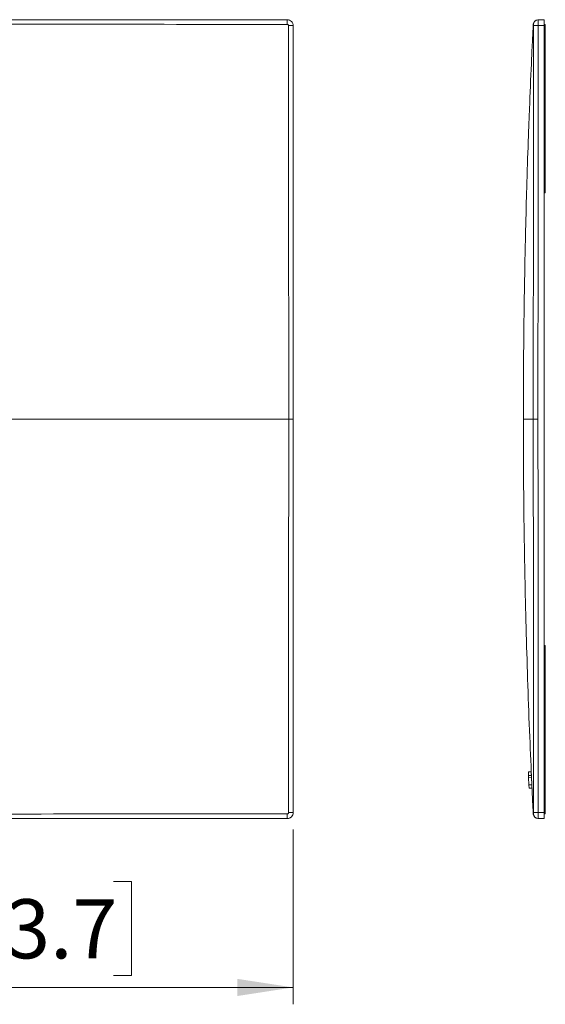
# Model space of a CAD drawing. Units: inches. Extents: x 0 to 33.4, y 0 to 8.5.
# Drawn here: x 6.5 to 7.7, y 4.5 to 6.8 of the extents above; entities that cross this region are included whole.
import ezdxf

# ---------------------------------------------------------------- set-up
doc = ezdxf.new("R2010")
doc.units = ezdxf.units.IN
doc.header["$MEASUREMENT"] = 0
doc.styles.add('SLDTEXTSTYLE0', font='TXT', dxfattribs={"width": 0.75})
doc.dimstyles.new('SLDDIMSTYLE0', dxfattribs={"dimtxt": 0.137795, "dimasz": 0.13, "dimexe": 0, "dimexo": 0.0625, "dimgap": 0.034449, "dimtad": 1, "dimlfac": 5, "dimrnd": 1e-09, "dimzin": 12, "dimdsep": 46, "dimtxsty": 'SLDTEXTSTYLE0', "dimsah": 1, "dimcen": 0.09, "dimadec": 0, "dimazin": 3, "dimtfac": 1, "dimtofl": 0, "dimtmove": 0, "dimatfit": 3, "dimfxl": 0, "dimfrac": 2, "dimtolj": 1, "dimtzin": 12, "dimarcsym": 0})

# ---------------------------------------------------------------- blocks, each defined once
blk = doc.blocks.new('_D_9')
at = {"color": 7, "linetype": 'Continuous', "lineweight": 0}
for p, q in [((5.2934, 4.933), (5.2934, 4.5256)), ((7.1558, 4.933), (7.1558, 4.5256)), ((6.3806, 4.8117), (6.3387, 4.8117)), ((6.3387, 4.8117), (6.3387, 4.5929)), ((6.737, 4.8117), (6.779, 4.8117)), ((6.779, 4.8117), (6.779, 4.5929)), ((6.3387, 4.5929), (6.3806, 4.5929)), ((6.779, 4.5929), (6.737, 4.5929)), ((5.2934, 4.5649), (7.1558, 4.5649))]:
    blk.add_line(p, q, dxfattribs=at)
for points in [[(5.2934, 4.5649), (5.4234, 4.5449), (5.4234, 4.5849)], [(7.1558, 4.5649), (7.0258, 4.5849), (7.0258, 4.5449)]]:
    blk.add_solid(points, dxfattribs=at)
at = {"color": 7, "linetype": 'Continuous', "lineweight": 0, "char_height": 0.1378, "attachment_point": 1, "style": 'SLDTEXTSTYLE0'}
for s, insert in [('9.31', (5.9403, 4.7705)), ('23.7', (6.3806, 4.7705))]:
    blk.add_mtext(s, dxfattribs=dict(at, insert=insert))

msp = doc.modelspace()

# ---------------------------------------------------------------- linework, layer by layer
at = {"color": 7, "linetype": 'Continuous', "lineweight": 15}
for p, q in [((7.7268, 6.8211), (7.7406, 6.8211)), ((7.7406, 6.8211), (7.7406, 6.8073)), ((7.1558, 6.8073), (7.1558, 5.8898)), ((7.7406, 6.8073), (7.7268, 6.8073)), ((7.7406, 6.81), (7.7434, 6.81)), ((7.7406, 6.81), (7.7434, 6.81)), ((7.7406, 6.8098), (7.7431, 6.8097)), ((7.7406, 4.9724), (7.7406, 6.8073)), ((7.7434, 6.8073), (7.7431, 6.4331)), ((7.7431, 6.4331), (7.7434, 6.8073)), ((7.7428, 6.4174), (7.7406, 6.4174)), ((7.1558, 5.8898), (7.1558, 4.9724)), ((7.7263, 5.8898), (7.7153, 5.8899)), ((7.7406, 5.3623), (7.7426, 5.3623)), ((7.7431, 5.3466), (7.7434, 4.9724)), ((7.7434, 4.9724), (7.7431, 5.3466)), ((7.7118, 5.0593), (7.7034, 5.0589)), ((7.7043, 5.0591), (7.7034, 5.059)), ((7.7039, 5.0672), (7.7106, 5.0675)), ((7.7043, 5.059), (7.7039, 5.0672)), ((7.7045, 5.0546), (7.7112, 5.0549)), ((7.7053, 5.0371), (7.7045, 5.0546)), ((7.7106, 5.0675), (7.711, 5.0593)), ((7.7112, 5.0549), (7.712, 5.0374)), ((7.704, 5.0459), (7.7049, 5.0459)), ((7.7044, 5.037), (7.7128, 5.0374)), ((7.7044, 5.037), (7.7053, 5.0371)), ((7.7053, 5.0371), (7.712, 5.0374)), ((7.7056, 5.0293), (7.7053, 5.0371)), ((7.7056, 5.0293), (7.7123, 5.0296)), ((7.712, 5.0374), (7.7128, 5.0374)), ((7.712, 5.0374), (7.712, 5.0365)), ((7.7124, 5.0281), (7.7123, 5.0303)), ((7.7123, 5.0303), (7.7123, 5.0296)), ((7.7128, 5.0195), (7.7127, 5.0218)), ((7.7132, 5.011), (7.7131, 5.0133)), ((7.7136, 5.0024), (7.7135, 5.0047)), ((7.7268, 4.9724), (7.7406, 4.9724)), ((7.7406, 4.9586), (7.7268, 4.9586)), ((7.7406, 4.9724), (7.7406, 4.9586)), ((7.7406, 4.9697), (7.7434, 4.9697))]:
    msp.add_line(p, q, dxfattribs=at)
at = {"color": 8, "linetype": 'Continuous', "lineweight": 15}
for p, q in [((7.7406, 6.8073), (7.7434, 6.8073)), ((7.7406, 6.4331), (7.7431, 6.4331)), ((7.7431, 5.3466), (7.7406, 5.3466)), ((7.7406, 4.9724), (7.7434, 4.9724))]:
    msp.add_line(p, q, dxfattribs=at)
at = {"color": 7, "linetype": 'Continuous', "lineweight": 15, "flags": 128}
for points in [[(7.1453, 5.8899), (7.1453, 5.9119), (7.1453, 6.0001), (7.1451, 6.3528), (7.1448, 6.8073)], [(7.7153, 5.8899), (7.7153, 5.9119), (7.7153, 6.0001), (7.7155, 6.3528), (7.7158, 6.8073)], [(7.7268, 6.8073), (7.7247, 6.8073), (7.7226, 6.8073), (7.7207, 6.8073), (7.719, 6.8073), (7.7177, 6.8073), (7.7166, 6.8073), (7.716, 6.8073), (7.7158, 6.8073)], [(7.7268, 6.8073), (7.7267, 6.5732), (7.7265, 6.3392), (7.7263, 5.8898)], [(7.1448, 4.9724), (7.1448, 4.9945), (7.1449, 5.0826), (7.1451, 5.4354), (7.1453, 5.8899)], [(7.7158, 4.9724), (7.7158, 4.9945), (7.7157, 5.0826), (7.7155, 5.4354), (7.7153, 5.8899)], [(7.7263, 5.8898), (7.7264, 5.6558), (7.7266, 5.4218), (7.7268, 4.9724)], [(7.7268, 4.9724), (7.7247, 4.9724), (7.7226, 4.9724), (7.7207, 4.9724), (7.719, 4.9724), (7.7177, 4.9724), (7.7166, 4.9724), (7.716, 4.9724), (7.7158, 4.9724)]]:
    msp.add_lwpolyline(points, dxfattribs=at)
at = {"color": 7, "linetype": 'Continuous', "lineweight": 15}
for centre, radius, start, end in [((2.666, 6.8128), 4.476, 359.9649, 0.1059), ((7.7263, 6.81), 0.011, 90, 177.1225), ((7.7268, 6.81), 0.011, 90.0002, 179.9562), ((7.1475, 2.2184), 4.5889, 89.8964, 90.034), ((7.1479, 1.2894), 4.6005, 89.9011, 90.0315), ((2.666, 4.9669), 4.476, 359.8941, 0.0351), ((7.1475, 9.5613), 4.5889, 269.966, 270.1036), ((7.7263, 4.9697), 0.011, 182.8775, 270), ((7.7268, 4.9697), 0.011, 180.0438, 269.9998)]:
    msp.add_arc(centre, radius, start, end, dxfattribs=at)
for points, knots in [([(6.2246, 6.8211), (6.3026, 6.8211), (6.3806, 6.8211), (6.4586, 6.8211), (6.5367, 6.8211), (6.6147, 6.8211), (6.6927, 6.8211), (6.8425, 6.8211), (6.9923, 6.8211), (7.142, 6.8211)], [0, 0, 0, 0, 0.0297242, 0.0297242, 0.0297242, 0.0594484, 0.0594484, 0.0594484, 0.116515, 0.116515, 0.116515, 0.116515]), ([(7.142, 6.8211), (7.1439, 6.8211), (7.1457, 6.8207), (7.149, 6.8193), (7.1505, 6.8183), (7.1524, 6.8164), (7.153, 6.8157), (7.154, 6.8142), (7.1544, 6.8134), (7.1551, 6.8117), (7.1554, 6.8109), (7.1557, 6.8091), (7.1558, 6.8082), (7.1558, 6.8073)], [0, 0, 0, 0, 0.25, 0.25, 0.5, 0.5, 0.625, 0.625, 0.75, 0.75, 0.875, 0.875, 1, 1, 1, 1]), ([(7.7263, 6.8211), (7.7263, 6.8211), (7.7263, 6.8211), (7.7263, 6.8211), (7.7264, 6.8211), (7.7264, 6.8211), (7.7265, 6.8211), (7.7266, 6.8211), (7.7267, 6.8211), (7.7268, 6.8211)], [0, 0, 0, 0, 0.0297242, 0.0297242, 0.0297242, 0.0594484, 0.0594484, 0.0594484, 0.116515, 0.116515, 0.116515, 0.116515]), ([(7.7268, 6.8211), (7.7268, 6.8211), (7.7268, 6.8207), (7.7268, 6.8193), (7.7268, 6.8183), (7.7268, 6.8164), (7.7268, 6.8157), (7.7268, 6.8142), (7.7268, 6.8134), (7.7268, 6.8117), (7.7268, 6.8109), (7.7268, 6.8091), (7.7268, 6.8082), (7.7268, 6.8073)], [0, 0, 0, 0, 0.25, 0.25, 0.5, 0.5, 0.625, 0.625, 0.75, 0.75, 0.875, 0.875, 1, 1, 1, 1]), ([(7.1448, 6.8073), (7.1448, 6.808), (7.1445, 6.8087), (7.1435, 6.8098), (7.1428, 6.8101), (7.142, 6.8101)], [0, 0, 0, 0, 0.5, 0.5, 1, 1, 1, 1]), ([(7.6922, 5.8899), (7.6922, 5.9078), (7.6922, 5.9424), (7.6925, 6.0092), (7.6931, 6.0812), (7.6942, 6.1643), (7.6954, 6.2365), (7.6972, 6.3195), (7.699, 6.3917), (7.7014, 6.4747), (7.7039, 6.5469), (7.707, 6.6299), (7.7101, 6.7019), (7.713, 6.7653), (7.7146, 6.7964), (7.7153, 6.8106)], [0, 0, 0, 0, 0.0555556, 0.1111111, 0.2222222, 0.2777778, 0.3888889, 0.4444444, 0.5555556, 0.6111111, 0.7222222, 0.7777778, 0.8888889, 0.9444444, 0.989116, 0.989116, 0.989116, 0.989116]), ([(7.7158, 6.8073), (7.7158, 6.808), (7.7158, 6.8087), (7.7158, 6.8098), (7.7158, 6.8101), (7.7158, 6.8101)], [0, 0, 0, 0, 0.5, 0.5, 1, 1, 1, 1]), ([(7.7431, 6.8097), (7.7431, 6.8095), (7.7431, 6.8092), (7.7431, 6.8065), (7.743, 6.8025), (7.7429, 6.798), (7.7428, 6.7951), (7.7428, 6.794)], [0, 0, 0, 0, 0.214817, 0.429636, 0.644452, 0.859271, 1, 1, 1, 1]), ([(7.7434, 6.8073), (7.7434, 6.8076), (7.7434, 6.8084), (7.7434, 6.8093), (7.7434, 6.8099), (7.7434, 6.81), (7.7434, 6.81)], [0, 0, 0, 0, 0.249877, 0.499765, 0.749657, 1, 1, 1, 1]), ([(7.7434, 6.8092), (7.7434, 6.8089), (7.7434, 6.8084), (7.7434, 6.8076), (7.7434, 6.8073)], [0, 0, 0, 0, 0.4993445, 1, 1, 1, 1]), ([(7.7426, 6.4174), (7.7427, 6.4176), (7.7428, 6.4179), (7.7429, 6.4206), (7.743, 6.4246), (7.7431, 6.4291), (7.7431, 6.432), (7.7431, 6.4331)], [0, 0, 0, 0, 0.214859, 0.429715, 0.644572, 0.859431, 1, 1, 1, 1]), ([(7.7431, 6.4331), (7.7431, 6.4314), (7.7431, 6.4278), (7.7431, 6.4231), (7.743, 6.4196), (7.7429, 6.4177), (7.7428, 6.4175), (7.7428, 6.4174)], [0, 0, 0, 0, 0.214817, 0.429636, 0.644452, 0.859271, 1, 1, 1, 1]), ([(7.7119, 5.04), (7.7103, 5.0763), (7.7068, 5.1527), (7.7026, 5.2692), (7.6989, 5.3896), (7.6963, 5.4954), (7.6946, 5.5863), (7.6935, 5.6622), (7.6928, 5.7381), (7.6923, 5.814), (7.6922, 5.8646), (7.6922, 5.8899)], [0, 0, 0, 0, 0.128393, 0.2697726, 0.4111779, 0.5535146, 0.6431496, 0.732102, 0.8215109, 0.9107618, 1, 1, 1, 1]), ([(7.7426, 5.3623), (7.7427, 5.3621), (7.7428, 5.3618), (7.7429, 5.3591), (7.743, 5.3551), (7.7431, 5.3506), (7.7431, 5.3477), (7.7431, 5.3466)], [0, 0, 0, 0, 0.214859, 0.429715, 0.644572, 0.859431, 1, 1, 1, 1]), ([(7.7431, 5.3466), (7.7431, 5.3476), (7.7431, 5.3486), (7.7431, 5.3506), (7.7431, 5.3516), (7.7431, 5.3535), (7.7431, 5.3544), (7.7431, 5.3561), (7.743, 5.357), (7.743, 5.3591), (7.7429, 5.3603), (7.7429, 5.3619), (7.7428, 5.3623), (7.7428, 5.3623)], [0, 0, 0, 0, 0.125, 0.125, 0.25, 0.25, 0.375, 0.375, 0.5, 0.5, 0.75, 0.75, 1, 1, 1, 1]), ([(7.7045, 5.0546), (7.7044, 5.055), (7.7044, 5.0557), (7.7044, 5.057), (7.7043, 5.0583), (7.7043, 5.0591), (7.7043, 5.0589), (7.7043, 5.0589)], [0, 0, 0, 0, 0.102978, 0.212066, 0.449363, 0.877495, 1, 1, 1, 1]), ([(7.711, 5.0593), (7.711, 5.0593), (7.711, 5.0593), (7.711, 5.0588), (7.711, 5.0575), (7.7111, 5.0567), (7.7111, 5.0558), (7.7111, 5.0552), (7.7112, 5.0549)], [0, 0, 0, 0, 0.108191, 0.552666, 0.69727, 0.842775, 0.926543, 1, 1, 1, 1]), ([(7.712, 5.0366), (7.712, 5.0366), (7.712, 5.0365), (7.7121, 5.0359), (7.7121, 5.0351), (7.7121, 5.0341), (7.7122, 5.0331), (7.7122, 5.032), (7.7123, 5.0311), (7.7123, 5.0306), (7.7123, 5.0303), (7.7123, 5.0303), (7.7123, 5.0303)], [0, 0, 0, 0, 0.107257, 0.21451, 0.321819, 0.429243, 0.536758, 0.644327, 0.751868, 0.859315, 0.966651, 1, 1, 1, 1]), ([(7.712, 5.0366), (7.712, 5.0366), (7.712, 5.0362), (7.7121, 5.0351), (7.7121, 5.0343), (7.7122, 5.0326), (7.7122, 5.0318), (7.7123, 5.0306), (7.7123, 5.0303), (7.7123, 5.0303), (7.7123, 5.0306), (7.7122, 5.0318), (7.7122, 5.0326), (7.7121, 5.0343), (7.7121, 5.0351), (7.712, 5.0362), (7.712, 5.0366), (7.712, 5.0366)], [0, 0, 0, 0, 0.125, 0.125, 0.25, 0.25, 0.375, 0.375, 0.5, 0.5, 0.625, 0.625, 0.75, 0.75, 0.875, 0.875, 1, 1, 1, 1]), ([(7.712, 5.0366), (7.712, 5.0366), (7.712, 5.0365), (7.712, 5.0359), (7.7121, 5.0351), (7.7121, 5.0341), (7.7122, 5.0331), (7.7122, 5.032), (7.7123, 5.0311), (7.7123, 5.0306), (7.7123, 5.0303), (7.7123, 5.0303), (7.7123, 5.0303)], [0, 0, 0, 0, 0.107254, 0.214505, 0.321808, 0.429227, 0.536743, 0.644313, 0.751854, 0.859309, 0.966647, 1, 1, 1, 1]), ([(7.712, 5.0366), (7.712, 5.0366), (7.712, 5.0362), (7.7121, 5.0351), (7.7121, 5.0343), (7.7122, 5.0326), (7.7122, 5.0318), (7.7123, 5.0306), (7.7123, 5.0303), (7.7123, 5.0303), (7.7123, 5.0306), (7.7122, 5.0318), (7.7122, 5.0326), (7.7121, 5.0343), (7.7121, 5.0351), (7.712, 5.0362), (7.712, 5.0366), (7.712, 5.0366)], [0, 0, 0, 0, 0.125, 0.125, 0.25, 0.25, 0.375, 0.375, 0.5, 0.5, 0.625, 0.625, 0.75, 0.75, 0.875, 0.875, 1, 1, 1, 1]), ([(7.712, 5.0366), (7.712, 5.0366), (7.712, 5.0365), (7.7121, 5.0359), (7.7121, 5.0351), (7.7122, 5.0341), (7.7122, 5.0331), (7.7123, 5.032), (7.7123, 5.0311), (7.7123, 5.0306), (7.7123, 5.0303), (7.7123, 5.0303), (7.7123, 5.0303)], [0, 0, 0, 0, 0.107259, 0.214516, 0.321825, 0.429243, 0.536764, 0.644328, 0.751868, 0.859318, 0.966652, 1, 1, 1, 1]), ([(7.712, 5.0366), (7.712, 5.0366), (7.712, 5.0365), (7.712, 5.0359), (7.7121, 5.0351), (7.7121, 5.0341), (7.7122, 5.0331), (7.7122, 5.032), (7.7123, 5.0311), (7.7123, 5.0306), (7.7123, 5.0303), (7.7123, 5.0303), (7.7123, 5.0303)], [0, 0, 0, 0, 0.107255, 0.214507, 0.321815, 0.429227, 0.536749, 0.644319, 0.75186, 0.859311, 0.966649, 1, 1, 1, 1]), ([(7.712, 5.0366), (7.712, 5.0366), (7.712, 5.0365), (7.7121, 5.0359), (7.7121, 5.0351), (7.7121, 5.0341), (7.7122, 5.0331), (7.7122, 5.032), (7.7123, 5.0311), (7.7123, 5.0306), (7.7123, 5.0303), (7.7123, 5.0303), (7.7123, 5.0303)], [0, 0, 0, 0, 0.107256, 0.214509, 0.321817, 0.429235, 0.536757, 0.644321, 0.751862, 0.859313, 0.96665, 1, 1, 1, 1]), ([(7.7121, 5.0366), (7.7121, 5.0366), (7.7121, 5.0362), (7.7121, 5.0351), (7.7122, 5.0343), (7.7123, 5.0326), (7.7123, 5.0318), (7.7123, 5.0306), (7.7124, 5.0303), (7.7124, 5.0303), (7.7123, 5.0306), (7.7123, 5.0318), (7.7122, 5.0326), (7.7122, 5.0343), (7.7121, 5.0351), (7.7121, 5.0362), (7.7121, 5.0366), (7.7121, 5.0366)], [0, 0, 0, 0, 0.125, 0.125, 0.25, 0.25, 0.375, 0.375, 0.5, 0.5, 0.625, 0.625, 0.75, 0.75, 0.875, 0.875, 1, 1, 1, 1]), ([(7.7121, 5.0366), (7.7121, 5.0366), (7.7121, 5.0365), (7.7121, 5.0359), (7.7121, 5.0351), (7.7122, 5.0341), (7.7122, 5.0331), (7.7123, 5.032), (7.7123, 5.0311), (7.7123, 5.0306), (7.7123, 5.0303), (7.7123, 5.0303), (7.7123, 5.0303)], [0, 0, 0, 0, 0.10726, 0.214518, 0.321828, 0.429251, 0.536771, 0.644335, 0.75187, 0.85932, 0.966654, 1, 1, 1, 1]), ([(7.7121, 5.0366), (7.7121, 5.0366), (7.7121, 5.0362), (7.7122, 5.0351), (7.7122, 5.0343), (7.7123, 5.0326), (7.7123, 5.0318), (7.7124, 5.0306), (7.7124, 5.0303), (7.7124, 5.0303), (7.7124, 5.0306), (7.7123, 5.0318), (7.7123, 5.0326), (7.7122, 5.0343), (7.7121, 5.0351), (7.7121, 5.0362), (7.7121, 5.0366), (7.7121, 5.0366)], [0, 0, 0, 0, 0.125, 0.125, 0.25, 0.25, 0.375, 0.375, 0.5, 0.5, 0.625, 0.625, 0.75, 0.75, 0.875, 0.875, 1, 1, 1, 1]), ([(7.7124, 5.0281), (7.7124, 5.028), (7.7124, 5.028), (7.7124, 5.0274), (7.7125, 5.0266), (7.7125, 5.0256), (7.7126, 5.0245), (7.7126, 5.0235), (7.7127, 5.0226), (7.7127, 5.022), (7.7127, 5.0217), (7.7127, 5.0218), (7.7127, 5.0218)], [0, 0, 0, 0, 0.107252, 0.214504, 0.321807, 0.429222, 0.536745, 0.644315, 0.751862, 0.859314, 0.96665, 1, 1, 1, 1]), ([(7.7124, 5.0281), (7.7124, 5.0281), (7.7124, 5.0277), (7.7125, 5.0266), (7.7125, 5.0257), (7.7126, 5.0241), (7.7126, 5.0233), (7.7127, 5.0221), (7.7127, 5.0218), (7.7127, 5.0218), (7.7127, 5.0221), (7.7126, 5.0233), (7.7126, 5.0241), (7.7125, 5.0257), (7.7125, 5.0266), (7.7124, 5.0277), (7.7124, 5.0281), (7.7124, 5.0281)], [0, 0, 0, 0, 0.125, 0.125, 0.25, 0.25, 0.375, 0.375, 0.5, 0.5, 0.625, 0.625, 0.75, 0.75, 0.875, 0.875, 1, 1, 1, 1]), ([(7.7124, 5.0281), (7.7124, 5.028), (7.7124, 5.028), (7.7124, 5.0274), (7.7125, 5.0266), (7.7125, 5.0256), (7.7126, 5.0245), (7.7126, 5.0235), (7.7127, 5.0226), (7.7127, 5.022), (7.7127, 5.0217), (7.7127, 5.0218), (7.7127, 5.0218)], [0, 0, 0, 0, 0.10725, 0.214499, 0.321802, 0.429222, 0.536739, 0.644315, 0.751857, 0.859312, 0.966649, 1, 1, 1, 1]), ([(7.7124, 5.0281), (7.7124, 5.028), (7.7124, 5.028), (7.7125, 5.0274), (7.7125, 5.0266), (7.7125, 5.0256), (7.7126, 5.0245), (7.7126, 5.0235), (7.7127, 5.0226), (7.7127, 5.022), (7.7127, 5.0217), (7.7127, 5.0218), (7.7127, 5.0218)], [0, 0, 0, 0, 0.107255, 0.214507, 0.321816, 0.42923, 0.536753, 0.644323, 0.751865, 0.859316, 0.966653, 1, 1, 1, 1]), ([(7.7124, 5.0281), (7.7124, 5.028), (7.7124, 5.028), (7.7124, 5.0274), (7.7125, 5.0266), (7.7125, 5.0256), (7.7126, 5.0245), (7.7126, 5.0235), (7.7127, 5.0226), (7.7127, 5.022), (7.7127, 5.0217), (7.7127, 5.0218), (7.7127, 5.0218)], [0, 0, 0, 0, 0.1072488, 0.2144961, 0.3217983, 0.4292122, 0.5367296, 0.6443055, 0.7518523, 0.8593085, 0.9666468, 1, 1, 1, 1]), ([(7.7124, 5.0281), (7.7124, 5.0281), (7.7124, 5.0277), (7.7125, 5.0266), (7.7125, 5.0257), (7.7126, 5.0241), (7.7126, 5.0233), (7.7127, 5.0221), (7.7127, 5.0218), (7.7127, 5.0218)], [0, 0, 0, 0, 0.25, 0.25, 0.5, 0.5, 0.75, 0.75, 1, 1, 1, 1]), ([(7.7124, 5.0281), (7.7124, 5.028), (7.7124, 5.028), (7.7125, 5.0274), (7.7125, 5.0266), (7.7126, 5.0256), (7.7126, 5.0245), (7.7127, 5.0235), (7.7127, 5.0226), (7.7127, 5.022), (7.7127, 5.0217), (7.7127, 5.0218), (7.7127, 5.0218)], [0, 0, 0, 0, 0.107256, 0.214508, 0.321817, 0.429236, 0.536758, 0.644328, 0.751869, 0.85932, 0.966653, 1, 1, 1, 1]), ([(7.7124, 5.0281), (7.7124, 5.028), (7.7124, 5.028), (7.7125, 5.0274), (7.7125, 5.0266), (7.7125, 5.0256), (7.7126, 5.0245), (7.7126, 5.0235), (7.7127, 5.0226), (7.7127, 5.022), (7.7127, 5.0217), (7.7127, 5.0218), (7.7127, 5.0218)], [0, 0, 0, 0, 0.107252, 0.214506, 0.32181, 0.429229, 0.536752, 0.644322, 0.751864, 0.859315, 0.966652, 1, 1, 1, 1]), ([(7.7125, 5.0281), (7.7125, 5.028), (7.7125, 5.028), (7.7125, 5.0274), (7.7125, 5.0266), (7.7126, 5.0256), (7.7126, 5.0245), (7.7127, 5.0235), (7.7127, 5.0226), (7.7127, 5.022), (7.7128, 5.0217), (7.7128, 5.0218), (7.7128, 5.0218)], [0, 0, 0, 0, 0.107258, 0.214512, 0.321827, 0.429245, 0.536767, 0.644337, 0.751873, 0.859322, 0.966655, 1, 1, 1, 1]), ([(7.7125, 5.0281), (7.7125, 5.028), (7.7125, 5.028), (7.7125, 5.0274), (7.7125, 5.0266), (7.7126, 5.0256), (7.7126, 5.0245), (7.7127, 5.0235), (7.7127, 5.0226), (7.7127, 5.022), (7.7127, 5.0217), (7.7127, 5.0218), (7.7127, 5.0218)], [0, 0, 0, 0, 0.107257, 0.21451, 0.32182, 0.429244, 0.536766, 0.64433, 0.751871, 0.85932, 0.966654, 1, 1, 1, 1]), ([(7.7128, 5.0195), (7.7128, 5.0195), (7.7128, 5.0192), (7.7129, 5.018), (7.7129, 5.0172), (7.713, 5.0156), (7.7131, 5.0148), (7.7131, 5.0136), (7.7131, 5.0132), (7.7131, 5.0132), (7.7131, 5.0136), (7.713, 5.0147), (7.713, 5.0156), (7.7129, 5.0172), (7.7129, 5.018), (7.7128, 5.0192), (7.7128, 5.0195), (7.7128, 5.0195)], [0, 0, 0, 0, 0.125, 0.125, 0.25, 0.25, 0.375, 0.375, 0.5, 0.5, 0.625, 0.625, 0.75, 0.75, 0.875, 0.875, 1, 1, 1, 1]), ([(7.7128, 5.0195), (7.7128, 5.0195), (7.7128, 5.0194), (7.7129, 5.0189), (7.7129, 5.0181), (7.713, 5.0171), (7.713, 5.016), (7.7131, 5.015), (7.7131, 5.0141), (7.7131, 5.0135), (7.7131, 5.0132), (7.7131, 5.0133), (7.7131, 5.0133)], [0, 0, 0, 0, 0.107251, 0.2145, 0.321809, 0.429224, 0.536748, 0.644324, 0.751867, 0.859318, 0.966654, 1, 1, 1, 1]), ([(7.7128, 5.0195), (7.7128, 5.0195), (7.7128, 5.0194), (7.7128, 5.0189), (7.7129, 5.0181), (7.7129, 5.0171), (7.713, 5.016), (7.713, 5.015), (7.7131, 5.0141), (7.7131, 5.0135), (7.7131, 5.0132), (7.7131, 5.0133), (7.7131, 5.0133)], [0, 0, 0, 0, 0.107246, 0.214491, 0.321789, 0.429199, 0.536724, 0.644301, 0.751849, 0.85931, 0.966648, 1, 1, 1, 1]), ([(7.7128, 5.0195), (7.7128, 5.0195), (7.7129, 5.0194), (7.7129, 5.0189), (7.7129, 5.0181), (7.713, 5.0171), (7.713, 5.016), (7.7131, 5.015), (7.7131, 5.0141), (7.7131, 5.0135), (7.7131, 5.0132), (7.7131, 5.0133), (7.7131, 5.0133)], [0, 0, 0, 0, 0.107252, 0.214505, 0.321809, 0.42923, 0.536753, 0.644323, 0.75187, 0.859322, 0.966654, 1, 1, 1, 1]), ([(7.7128, 5.0195), (7.7128, 5.0195), (7.7128, 5.0192), (7.7129, 5.018), (7.7129, 5.0172), (7.713, 5.0156), (7.713, 5.0148), (7.7131, 5.0136), (7.7131, 5.0132), (7.7131, 5.0132), (7.7131, 5.0136), (7.713, 5.0147), (7.713, 5.0156), (7.7129, 5.0172), (7.7129, 5.018), (7.7128, 5.0192), (7.7128, 5.0195), (7.7128, 5.0195)], [0, 0, 0, 0, 0.125, 0.125, 0.25, 0.25, 0.375, 0.375, 0.5, 0.5, 0.625, 0.625, 0.75, 0.75, 0.875, 0.875, 1, 1, 1, 1]), ([(7.7128, 5.0195), (7.7128, 5.0195), (7.7128, 5.0194), (7.7128, 5.0189), (7.7129, 5.0181), (7.7129, 5.0171), (7.713, 5.016), (7.713, 5.015), (7.7131, 5.0141), (7.7131, 5.0135), (7.7131, 5.0132), (7.7131, 5.0133), (7.7131, 5.0133)], [0, 0, 0, 0, 0.1072461, 0.2144918, 0.3217899, 0.4292057, 0.5367246, 0.6443016, 0.7518546, 0.8593116, 0.9666488, 1, 1, 1, 1]), ([(7.7128, 5.0195), (7.7128, 5.0195), (7.7128, 5.0192), (7.7129, 5.018), (7.7129, 5.0172), (7.713, 5.0156), (7.7131, 5.0148), (7.7131, 5.0136), (7.7131, 5.0132), (7.7131, 5.0132), (7.7131, 5.0136), (7.7131, 5.0147), (7.713, 5.0156), (7.7129, 5.0172), (7.7129, 5.018), (7.7128, 5.0192), (7.7128, 5.0195), (7.7128, 5.0195)], [0, 0, 0, 0, 0.125, 0.125, 0.25, 0.25, 0.375, 0.375, 0.5, 0.5, 0.625, 0.625, 0.75, 0.75, 0.875, 0.875, 1, 1, 1, 1]), ([(7.7128, 5.0195), (7.7128, 5.0195), (7.7128, 5.0192), (7.7129, 5.018), (7.7129, 5.0172), (7.713, 5.0156), (7.713, 5.0148), (7.7131, 5.0136), (7.7131, 5.0132), (7.7131, 5.0132), (7.7131, 5.0136), (7.713, 5.0147), (7.713, 5.0156), (7.7129, 5.0172), (7.7129, 5.018), (7.7128, 5.0192), (7.7128, 5.0195), (7.7128, 5.0195)], [0, 0, 0, 0, 0.125, 0.125, 0.25, 0.25, 0.375, 0.375, 0.5, 0.5, 0.625, 0.625, 0.75, 0.75, 0.875, 0.875, 1, 1, 1, 1]), ([(7.7129, 5.0195), (7.7129, 5.0195), (7.7129, 5.0194), (7.7129, 5.0189), (7.7129, 5.0181), (7.713, 5.0171), (7.713, 5.016), (7.7131, 5.015), (7.7131, 5.0141), (7.7131, 5.0135), (7.7132, 5.0132), (7.7132, 5.0133), (7.7132, 5.0133)], [0, 0, 0, 0, 0.107256, 0.214509, 0.321818, 0.429238, 0.53676, 0.644331, 0.751872, 0.859322, 0.966656, 1, 1, 1, 1]), ([(7.7129, 5.0195), (7.7129, 5.0195), (7.7129, 5.0194), (7.7129, 5.0189), (7.7129, 5.0181), (7.713, 5.0171), (7.713, 5.016), (7.7131, 5.015), (7.7131, 5.0141), (7.7131, 5.0135), (7.7132, 5.0132), (7.7131, 5.0133), (7.7131, 5.0133)], [0, 0, 0, 0, 0.107253, 0.214507, 0.321812, 0.429237, 0.53676, 0.64433, 0.751872, 0.859322, 0.966655, 1, 1, 1, 1]), ([(7.7132, 5.011), (7.7132, 5.011), (7.7132, 5.0109), (7.7133, 5.0104), (7.7133, 5.0096), (7.7133, 5.0086), (7.7134, 5.0075), (7.7134, 5.0065), (7.7135, 5.0056), (7.7135, 5.005), (7.7135, 5.0047), (7.7135, 5.0047), (7.7135, 5.0048)], [0, 0, 0, 0, 0.107244, 0.214485, 0.321784, 0.429201, 0.536727, 0.644305, 0.751859, 0.859316, 0.966652, 1, 1, 1, 1]), ([(7.7132, 5.011), (7.7132, 5.011), (7.7132, 5.0109), (7.7133, 5.0104), (7.7133, 5.0096), (7.7133, 5.0086), (7.7134, 5.0075), (7.7135, 5.0065), (7.7135, 5.0056), (7.7135, 5.005), (7.7135, 5.0047), (7.7135, 5.0047), (7.7135, 5.0048)], [0, 0, 0, 0, 0.107246, 0.214492, 0.321791, 0.429209, 0.536734, 0.644312, 0.751861, 0.859318, 0.966653, 1, 1, 1, 1]), ([(7.7132, 5.011), (7.7132, 5.011), (7.7132, 5.0109), (7.7132, 5.0104), (7.7133, 5.0096), (7.7133, 5.0086), (7.7134, 5.0075), (7.7134, 5.0065), (7.7135, 5.0056), (7.7135, 5.005), (7.7135, 5.0047), (7.7135, 5.0047), (7.7135, 5.0048)], [0, 0, 0, 0, 0.1072428, 0.2144832, 0.3217813, 0.4291932, 0.5367196, 0.6442975, 0.7518515, 0.859313, 0.9666496, 1, 1, 1, 1]), ([(7.7132, 5.011), (7.7132, 5.011), (7.7132, 5.0109), (7.7133, 5.0104), (7.7133, 5.0096), (7.7133, 5.0086), (7.7134, 5.0075), (7.7134, 5.0065), (7.7135, 5.0056), (7.7135, 5.005), (7.7135, 5.0047), (7.7135, 5.0047), (7.7135, 5.0048)], [0, 0, 0, 0, 0.107243, 0.214484, 0.321782, 0.4292, 0.536726, 0.644303, 0.751857, 0.859315, 0.966651, 1, 1, 1, 1]), ([(7.7132, 5.011), (7.7132, 5.011), (7.7132, 5.0109), (7.7133, 5.0104), (7.7133, 5.0096), (7.7134, 5.0086), (7.7134, 5.0075), (7.7135, 5.0065), (7.7135, 5.0056), (7.7135, 5.005), (7.7135, 5.0047), (7.7135, 5.0047), (7.7135, 5.0048)], [0, 0, 0, 0, 0.107248, 0.214495, 0.3218, 0.429216, 0.536741, 0.644319, 0.751867, 0.85932, 0.966655, 1, 1, 1, 1]), ([(7.7132, 5.011), (7.7132, 5.011), (7.7132, 5.0107), (7.7133, 5.0095), (7.7133, 5.0087), (7.7134, 5.007), (7.7134, 5.0062), (7.7135, 5.0051), (7.7135, 5.0047), (7.7135, 5.0047)], [0, 0, 0, 0, 0.25, 0.25, 0.5, 0.5, 0.75, 0.75, 1, 1, 1, 1]), ([(7.7132, 5.011), (7.7132, 5.011), (7.7132, 5.0109), (7.7133, 5.0104), (7.7133, 5.0096), (7.7134, 5.0086), (7.7134, 5.0075), (7.7135, 5.0065), (7.7135, 5.0056), (7.7135, 5.005), (7.7135, 5.0047), (7.7135, 5.0047), (7.7135, 5.0048)], [0, 0, 0, 0, 0.107247, 0.214493, 0.321793, 0.429215, 0.536741, 0.644318, 0.751867, 0.859319, 0.966654, 1, 1, 1, 1]), ([(7.7132, 5.011), (7.7132, 5.011), (7.7132, 5.0107), (7.7133, 5.0095), (7.7133, 5.0087), (7.7134, 5.007), (7.7135, 5.0062), (7.7135, 5.0051), (7.7135, 5.0047), (7.7135, 5.0047), (7.7135, 5.0051), (7.7135, 5.0062), (7.7134, 5.007), (7.7133, 5.0087), (7.7133, 5.0095), (7.7132, 5.0107), (7.7132, 5.011), (7.7132, 5.011)], [0, 0, 0, 0, 0.125, 0.125, 0.25, 0.25, 0.375, 0.375, 0.5, 0.5, 0.625, 0.625, 0.75, 0.75, 0.875, 0.875, 1, 1, 1, 1]), ([(7.7133, 5.011), (7.7133, 5.011), (7.7133, 5.0109), (7.7133, 5.0104), (7.7133, 5.0096), (7.7134, 5.0086), (7.7134, 5.0075), (7.7135, 5.0065), (7.7135, 5.0056), (7.7135, 5.005), (7.7136, 5.0047), (7.7135, 5.0047), (7.7135, 5.0048)], [0, 0, 0, 0, 0.10725, 0.214497, 0.321802, 0.429223, 0.536747, 0.644324, 0.751867, 0.859322, 0.966655, 1, 1, 1, 1]), ([(7.7133, 5.011), (7.7133, 5.011), (7.7133, 5.0109), (7.7133, 5.0104), (7.7133, 5.0096), (7.7134, 5.0086), (7.7134, 5.0075), (7.7135, 5.0065), (7.7135, 5.0056), (7.7135, 5.005), (7.7136, 5.0047), (7.7136, 5.0047), (7.7136, 5.0048)], [0, 0, 0, 0, 0.10725, 0.2145, 0.321809, 0.429225, 0.536754, 0.644326, 0.751868, 0.859323, 0.966656, 1, 1, 1, 1]), ([(7.7136, 5.0025), (7.7136, 5.0025), (7.7136, 5.0024), (7.7137, 5.0018), (7.7137, 5.001), (7.7138, 5), (7.7138, 4.999), (7.7139, 4.9979), (7.7139, 4.9971), (7.7139, 4.9965), (7.7139, 4.9962), (7.7139, 4.9962), (7.7139, 4.9962)], [0, 0, 0, 0, 0.107242, 0.214482, 0.321781, 0.429195, 0.536728, 0.644306, 0.751861, 0.859319, 0.966654, 1, 1, 1, 1]), ([(7.7136, 5.0025), (7.7136, 5.0025), (7.7137, 5.0021), (7.7137, 5.001), (7.7138, 5.0002), (7.7138, 4.9985), (7.7139, 4.9977), (7.7139, 4.9965), (7.714, 4.9962), (7.714, 4.9962), (7.7139, 4.9965), (7.7139, 4.9977), (7.7138, 4.9985), (7.7138, 5.0002), (7.7137, 5.001), (7.7137, 5.0021), (7.7136, 5.0025), (7.7136, 5.0025)], [0, 0, 0, 0, 0.125, 0.125, 0.25, 0.25, 0.375, 0.375, 0.5, 0.5, 0.625, 0.625, 0.75, 0.75, 0.875, 0.875, 1, 1, 1, 1]), ([(7.7136, 5.0025), (7.7136, 5.0025), (7.7136, 5.0021), (7.7137, 5.001), (7.7137, 5.0002), (7.7138, 4.9985), (7.7139, 4.9977), (7.7139, 4.9965), (7.7139, 4.9962), (7.7139, 4.9962), (7.7139, 4.9965), (7.7139, 4.9977), (7.7138, 4.9985), (7.7137, 5.0002), (7.7137, 5.001), (7.7136, 5.0021), (7.7136, 5.0025), (7.7136, 5.0025)], [0, 0, 0, 0, 0.125, 0.125, 0.25, 0.25, 0.375, 0.375, 0.5, 0.5, 0.625, 0.625, 0.75, 0.75, 0.875, 0.875, 1, 1, 1, 1]), ([(7.7136, 5.0025), (7.7136, 5.0025), (7.7137, 5.0021), (7.7137, 5.001), (7.7138, 5.0002), (7.7138, 4.9985), (7.7139, 4.9977), (7.7139, 4.9965), (7.7139, 4.9962), (7.7139, 4.9962), (7.7139, 4.9965), (7.7139, 4.9977), (7.7138, 4.9985), (7.7138, 5.0002), (7.7137, 5.001), (7.7137, 5.0021), (7.7136, 5.0025), (7.7136, 5.0025)], [0, 0, 0, 0, 0.125, 0.125, 0.25, 0.25, 0.375, 0.375, 0.5, 0.5, 0.625, 0.625, 0.75, 0.75, 0.875, 0.875, 1, 1, 1, 1]), ([(7.7136, 5.0025), (7.7136, 5.0025), (7.7136, 5.0021), (7.7137, 5.001), (7.7137, 5.0002), (7.7138, 4.9985), (7.7139, 4.9977), (7.7139, 4.9965), (7.7139, 4.9962), (7.7139, 4.9962), (7.7139, 4.9965), (7.7139, 4.9977), (7.7138, 4.9985), (7.7137, 5.0002), (7.7137, 5.001), (7.7136, 5.0021), (7.7136, 5.0025), (7.7136, 5.0025)], [0, 0, 0, 0, 0.125, 0.125, 0.25, 0.25, 0.375, 0.375, 0.5, 0.5, 0.625, 0.625, 0.75, 0.75, 0.875, 0.875, 1, 1, 1, 1]), ([(7.7136, 5.0025), (7.7136, 5.0025), (7.7136, 5.0021), (7.7137, 5.001), (7.7137, 5.0002), (7.7138, 4.9985), (7.7139, 4.9977), (7.7139, 4.9965), (7.7139, 4.9962), (7.7139, 4.9962), (7.7139, 4.9965), (7.7139, 4.9977), (7.7138, 4.9985), (7.7137, 5.0002), (7.7137, 5.001), (7.7136, 5.0021), (7.7136, 5.0025), (7.7136, 5.0025)], [0, 0, 0, 0, 0.125, 0.125, 0.25, 0.25, 0.375, 0.375, 0.5, 0.5, 0.625, 0.625, 0.75, 0.75, 0.875, 0.875, 1, 1, 1, 1]), ([(7.7136, 5.0025), (7.7136, 5.0025), (7.7136, 5.0024), (7.7137, 5.0018), (7.7137, 5.001), (7.7138, 5), (7.7138, 4.999), (7.7139, 4.9979), (7.7139, 4.9971), (7.7139, 4.9965), (7.7139, 4.9962), (7.7139, 4.9962), (7.7139, 4.9962)], [0, 0, 0, 0, 0.107241, 0.214481, 0.321775, 0.429194, 0.536721, 0.644305, 0.75186, 0.859318, 0.966653, 1, 1, 1, 1]), ([(7.7137, 5.0025), (7.7137, 5.0025), (7.7137, 5.0021), (7.7137, 5.001), (7.7138, 5.0002), (7.7138, 4.9985), (7.7139, 4.9977), (7.7139, 4.9965), (7.714, 4.9962), (7.714, 4.9962), (7.7139, 4.9965), (7.7139, 4.9977), (7.7138, 4.9985), (7.7138, 5.0002), (7.7137, 5.001), (7.7137, 5.0021), (7.7137, 5.0025), (7.7137, 5.0025)], [0, 0, 0, 0, 0.125, 0.125, 0.25, 0.25, 0.375, 0.375, 0.5, 0.5, 0.625, 0.625, 0.75, 0.75, 0.875, 0.875, 1, 1, 1, 1]), ([(7.7137, 5.0025), (7.7137, 5.0025), (7.7137, 5.0024), (7.7137, 5.0018), (7.7137, 5.001), (7.7138, 5), (7.7138, 4.999), (7.7139, 4.9979), (7.7139, 4.9971), (7.714, 4.9965), (7.714, 4.9962), (7.714, 4.9962), (7.714, 4.9962)], [0, 0, 0, 0, 0.107249, 0.214496, 0.321801, 0.429218, 0.536742, 0.64432, 0.751869, 0.859322, 0.966656, 1, 1, 1, 1]), ([(7.7137, 5.0025), (7.7137, 5.0025), (7.7137, 5.0024), (7.7137, 5.0018), (7.7137, 5.001), (7.7138, 5), (7.7138, 4.999), (7.7139, 4.9979), (7.7139, 4.9971), (7.714, 4.9965), (7.714, 4.9962), (7.714, 4.9962), (7.714, 4.9962)], [0, 0, 0, 0, 0.107247, 0.214493, 0.321793, 0.429216, 0.536742, 0.644319, 0.751868, 0.859321, 0.966656, 1, 1, 1, 1]), ([(7.7153, 4.9691), (7.7149, 4.9758), (7.7145, 4.9849), (7.714, 4.9939), (7.7139, 4.9963)], [0, 0, 0, 0, 0.740561, 1, 1, 1, 1]), ([(7.7426, 4.9858), (7.7427, 4.9848), (7.7427, 4.9838), (7.7427, 4.9818), (7.7428, 4.9808), (7.7428, 4.9789), (7.7428, 4.978), (7.7429, 4.9762), (7.7429, 4.9754), (7.743, 4.9733), (7.743, 4.9721), (7.7431, 4.9705), (7.7431, 4.9701), (7.7431, 4.9701)], [0, 0, 0, 0, 0.125, 0.125, 0.25, 0.25, 0.375, 0.375, 0.5, 0.5, 0.75, 0.75, 1, 1, 1, 1]), ([(7.142, 4.9696), (7.1428, 4.9696), (7.1435, 4.9699), (7.1445, 4.971), (7.1448, 4.9717), (7.1448, 4.9724)], [0, 0, 0, 0, 0.5, 0.5, 1, 1, 1, 1]), ([(7.1558, 4.9724), (7.1558, 4.9706), (7.1554, 4.9688), (7.1541, 4.9655), (7.153, 4.9639), (7.1511, 4.962), (7.1504, 4.9614), (7.1489, 4.9604), (7.1481, 4.96), (7.1465, 4.9593), (7.1456, 4.9591), (7.1438, 4.9587), (7.1429, 4.9586), (7.142, 4.9586)], [0, 0, 0, 0, 0.25, 0.25, 0.5, 0.5, 0.625, 0.625, 0.75, 0.75, 0.875, 0.875, 1, 1, 1, 1]), ([(7.7158, 4.9696), (7.7158, 4.9696), (7.7158, 4.9699), (7.7158, 4.971), (7.7158, 4.9717), (7.7158, 4.9724)], [0, 0, 0, 0, 0.5, 0.5, 1, 1, 1, 1]), ([(7.7268, 4.9724), (7.7268, 4.9706), (7.7268, 4.9688), (7.7268, 4.9655), (7.7268, 4.9639), (7.7268, 4.962), (7.7268, 4.9614), (7.7268, 4.9604), (7.7268, 4.96), (7.7268, 4.9593), (7.7268, 4.9591), (7.7268, 4.9587), (7.7268, 4.9586), (7.7268, 4.9586)], [0, 0, 0, 0, 0.25, 0.25, 0.5, 0.5, 0.625, 0.625, 0.75, 0.75, 0.875, 0.875, 1, 1, 1, 1]), ([(7.7434, 4.9724), (7.7434, 4.9721), (7.7434, 4.9714), (7.7434, 4.9707), (7.7434, 4.9705), (7.7434, 4.9705)], [0, 0, 0, 0, 0.499785, 0.999591, 1, 1, 1, 1]), ([(7.7434, 4.9697), (7.7434, 4.9697), (7.7434, 4.9698), (7.7434, 4.9704), (7.7434, 4.9713), (7.7434, 4.9721), (7.7434, 4.9724)], [0, 0, 0, 0, 0.249877, 0.499765, 0.749657, 1, 1, 1, 1])]:
    msp.add_open_spline(points, degree=3, knots=knots, dxfattribs=at)
for points in [[(7.142, 6.8101), (6.8362, 6.8102), (6.5304, 6.8106), (6.2246, 6.8106)], [(7.7158, 6.8101), (7.7156, 6.8102), (7.7153, 6.8106), (7.7153, 6.8106)], [(6.2246, 5.8899), (6.5329, 5.8899), (6.8375, 5.8899), (7.1453, 5.8899)], [(7.6922, 5.8899), (7.6922, 5.8899), (7.6998, 5.8899), (7.7153, 5.8899)], [(6.2246, 4.9691), (6.5304, 4.9691), (6.8362, 4.9695), (7.142, 4.9696)], [(7.142, 4.9586), (6.8362, 4.9586), (6.5304, 4.9586), (6.2246, 4.9586)], [(7.7153, 4.9691), (7.7153, 4.9691), (7.7156, 4.9695), (7.7158, 4.9696)], [(7.7268, 4.9586), (7.7266, 4.9586), (7.7263, 4.9586), (7.7263, 4.9586)]]:
    msp.add_open_spline(points, degree=3, dxfattribs=at)

# ---------------------------------------------------------------- dimensions: what is measured, and where the dimension line sits
at = {"color": 7, "linetype": 'Continuous', "lineweight": 0}
dim = msp.add_linear_dim(base=(7.1558, 4.5649), p1=(5.2934, 4.9724), p2=(7.1558, 4.9724), dimstyle='SLDDIMSTYLE0', dxfattribs=at)
dim.commit()
dim.dimension.update_dxf_attribs({"geometry": '_D_9', "text_midpoint": (6.3806, 4.5649), "dimtype": 160})

doc.saveas('drawing.dxf')
